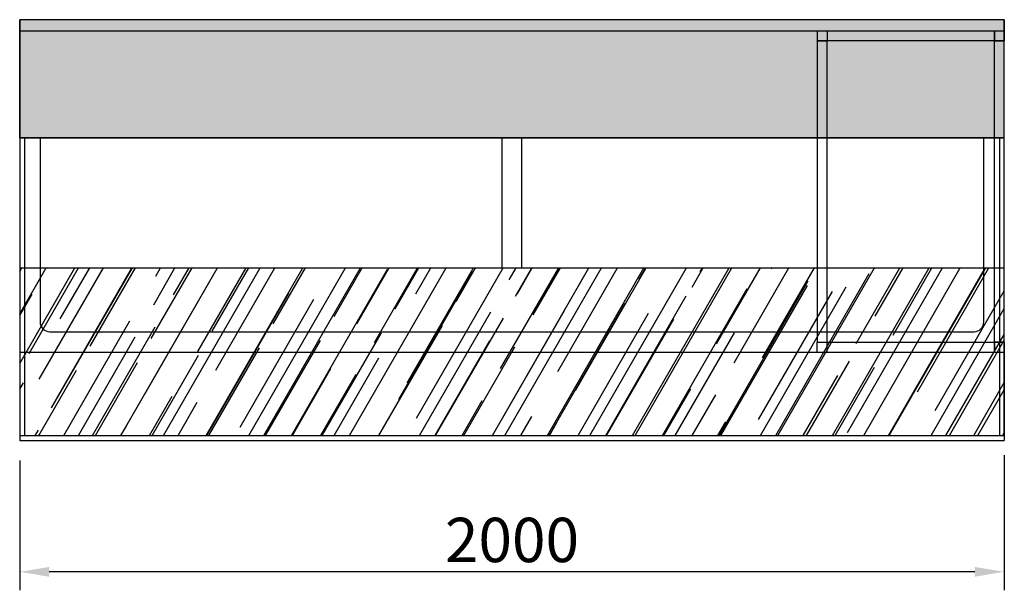
# Model space of a CAD drawing. Units: millimetres. Extents: x 3286 to 14900, y 3399 to 7293.
# Drawn here: x 8318 to 10318, y 3411 to 4570 of the extents above; entities that cross this region are included whole.
import ezdxf

# ---------------------------------------------------------------- set-up
doc = ezdxf.new("R2010")
doc.units = ezdxf.units.MM
doc.layers.add('LAVORO', color=7, linetype='Continuous')
doc.styles.get("Standard").update_dxf_attribs({"font": 'arial.ttf'})
doc.dimstyles.new('MISURA', dxfattribs={"dimtxt": 2.5, "dimasz": 2.5, "dimexe": 1.25, "dimexo": 1, "dimtad": 1, "dimdec": 0, "dimdsep": 46, "dimtxsty": 'Standard', "dimcen": 2.5, "dimadec": 0, "dimazin": 0, "dimtfac": 1, "dimtdec": 4, "dimtmove": 0, "dimatfit": 3, "dimfxl": 1, "dimtvp": 1, "dimtolj": 1, "dimtzin": 0, "dimarcsym": 0})

# ---------------------------------------------------------------- blocks, each defined once
blk = doc.blocks.new('*D32')
at = {"layer": 'DEFPOINTS', "color": 0, "transparency": 16777216}
for p in [(8318.2, 3704.9), (10318.2, 3715.9), (8318.2, 3449)]:
    blk.add_point(p, dxfattribs=at)
at = {"layer": 'LAVORO', "color": 0, "lineweight": -2, "transparency": 16777216}
for p, q in [((10318.2, 3685.9), (10318.2, 3411.5)), ((8318.2, 3674.9), (8318.2, 3411.5)), ((10258.2, 3449), (8378.2, 3449))]:
    blk.add_line(p, q, dxfattribs=at)
at = {"layer": 'LAVORO', "color": 0, "transparency": 16777216}
for points in [[(8378.2, 3459), (8378.2, 3439), (8318.2, 3449)], [(10258.2, 3459), (10258.2, 3439), (10318.2, 3449)]]:
    blk.add_solid(points, dxfattribs=at)
at = {"layer": 'LAVORO', "color": 0, "transparency": 16777216, "insert": (9318.2, 3513.7), "char_height": 90, "attachment_point": 5}
blk.add_mtext('\\A1;2000', dxfattribs=at)

msp = doc.modelspace()

# ---------------------------------------------------------------- hatches: boundary and pattern name
at = {"layer": 'LAVORO'}
h = msp.add_hatch(dxfattribs=at)
h.set_pattern_fill('ANGLE', color=4, scale=75, angle=45)
h.set_pattern_definition([(45, (-28827.08, 24832.082), (-14.584077, 14.584077), [15, -5.625]), (135, (-28827.08, 24832.082), (-14.584077, -14.584077), [15, -5.625])])
h.paths.add_polyline_path([(10318.2, 4569.9), (8318.2, 4569.9), (8318.2, 4329.9), (10318.2, 4329.9)])
at = {"layer": 'LAVORO', "linetype": 'Continuous'}
h = msp.add_hatch(dxfattribs=at)
h.set_pattern_fill('AR-RROOF', color=4, scale=75, angle=60, style=0)
h.set_pattern_definition([(60, (-28827.08, 24832.08), (17.5481, 180.39419), [1125, -150, 375, -75]), (60, (-28809.68, 24937.22), (-123.88603, -15.0769), [225, -24.75, 450, -56.25]), (60, (-28863.54, 24896.433), (151.482223, 362.87491), [600, -105, 300, -75])])
h.paths.add_polyline_path([(8318.2, 4065.9), (8318.2, 3725.9), (10318.2, 3725.9), (10318.2, 4065.9)])

# ---------------------------------------------------------------- linework, layer by layer
at = {"color": 0, "linetype": 'Continuous'}
for p, q in [((10318.2, 4569.9), (8318.2, 4569.9)), ((8318.2, 4546.9), (8318.2, 3894.9)), ((10318.2, 3894.9), (10318.2, 4546.9)), ((10318.2, 4329.9), (8318.2, 4329.9)), ((8359.7, 4329.9), (8359.7, 3956.4)), ((10276.7, 3956.4), (10276.7, 4329.9)), ((8318.2, 4065.9), (10318.2, 4065.9)), ((8379.7, 3936.4), (10256.7, 3936.4))]:
    msp.add_line(p, q, dxfattribs=at)
at = {"color": 4, "linetype": 'Continuous'}
for p, q in [((10318.2, 4546.9), (8318.2, 4546.9)), ((9958.2, 4546.9), (9938.2, 4546.9)), ((10298.2, 3894.9), (10298.2, 4546.9)), ((10318.2, 4546.9), (10298.2, 4546.9)), ((10318.2, 4526.9), (9938.2, 4526.9)), ((9938.2, 4526.9), (9958.2, 4526.9)), ((10298.2, 4526.9), (10318.2, 4526.9)), ((9938.2, 3914.9), (10318.2, 3914.9)), ((10318.2, 3914.9), (10298.2, 3914.9)), ((8318.2, 3894.9), (10318.2, 3894.9)), ((10298.2, 3894.9), (10318.2, 3894.9))]:
    msp.add_line(p, q, dxfattribs=at)
at = {"color": 4}
for p, q in [((9938.2, 4546.9), (9938.2, 4526.9)), ((9958.2, 4546.9), (9958.2, 4526.9)), ((10298.2, 4546.9), (10298.2, 4526.9)), ((10318.2, 4546.9), (10318.2, 4526.9)), ((10298.2, 3914.9), (10298.2, 3894.9)), ((10318.2, 3914.9), (10318.2, 3894.9))]:
    msp.add_line(p, q, dxfattribs=at)
at = {"color": 0, "linetype": 'Continuous'}
for centre, start, end in [((8379.7, 3956.4), 180, 270), ((10256.7, 3956.4), 270, 0)]:
    msp.add_arc(centre, 20, start, end, dxfattribs=at)
at = {"layer": 'LAVORO', "linetype": 'Continuous'}
for p, q in [((8318.2, 4569.9), (8318.2, 4546.9)), ((8318.2, 4329.9), (8318.2, 4569.9)), ((10318.2, 4569.9), (10318.2, 4546.9)), ((10318.2, 4329.9), (10318.2, 4569.9)), ((8328.2, 4329.9), (8328.2, 3725.9)), ((9298.2, 4065.9), (9298.2, 4329.9)), ((9338.2, 4065.9), (9338.2, 4329.9)), ((10308.2, 4329.9), (10308.2, 3725.9)), ((8318.2, 4065.9), (8318.2, 3725.9)), ((10318.2, 3725.9), (10318.2, 4065.9)), ((8318.2, 3924.9), (8318.2, 3715.9)), ((10318.2, 3894.9), (10318.2, 3715.9)), ((8318.2, 3725.9), (10318.2, 3725.9)), ((8318.2, 3725.9), (10318.2, 3725.9)), ((8318.2, 3715.9), (10318.2, 3715.9))]:
    msp.add_line(p, q, dxfattribs=at)
at = {"layer": 'LAVORO', "color": 4, "linetype": 'Continuous'}
for p, q in [((9938.2, 4526.9), (9938.2, 3914.9)), ((9958.2, 3914.9), (9958.2, 4526.9)), ((9938.2, 3894.9), (9938.2, 3914.9)), ((9958.2, 3894.9), (9958.2, 3914.9))]:
    msp.add_line(p, q, dxfattribs=at)
at = {"layer": 'LAVORO'}
msp.add_lwpolyline([(10318.2, 4569.9), (8318.2, 4569.9), (8318.2, 4329.9), (10318.2, 4329.9)], close=True, dxfattribs=at)

# ---------------------------------------------------------------- dimensions: what is measured, and where the dimension line sits
at = {"layer": 'LAVORO', "color": 2}
dim = msp.add_linear_dim(base=(8318.2, 3449), p1=(10318.2, 3715.9), p2=(8318.2, 3704.9), angle=180, dimstyle='MISURA', override={"dimscale": 30, "dimtxt": 3, "dimasz": 2, "dimtdec": 0, "dimtvp": 0, "dimtzin": 8, "dimarcsym": 1}, dxfattribs=at)
dim.commit()
dim.dimension.update_dxf_attribs({"geometry": '*D32', "text_midpoint": (9318.2, 3513.7)})

doc.saveas('drawing.dxf')
